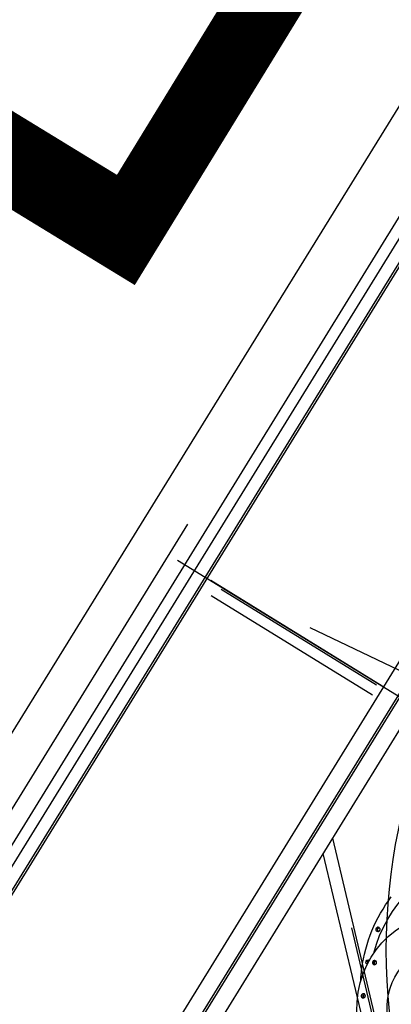
# Model space of a CAD drawing. Extents: x 46250000 to 46850000, y 227749517 to 228150000.
# Drawn here: x 46614407 to 46616056, y 227916280 to 227920656 of the extents above; entities that cross this region are included whole.
import ezdxf

# ---------------------------------------------------------------- set-up
doc = ezdxf.new("R2010")
doc.units = 0
doc.header["$LTSCALE"] = 20000
doc.header["$MEASUREMENT"] = 0
for name, pattern in [('CENTRO1', [3, 2.5, -0.25, 0, -0.25]), ('DIVIDE2', [0.625, 0.25, -0.125, 0, -0.125, 0, -0.125]), ('TRACE1', [0.375, 0.25, -0.125])]:
    doc.linetypes.add(name, pattern=pattern)
for name, color, linetype in [('BLR100', 3, 'CONTINUOUS'), ('EMT1', 1, 'TRACE1'), ('MEC1', 1, 'CENTRO1'), ('MEL1', 1, 'CONTINUOUS'), ('MEL3', 3, 'CONTINUOUS')]:
    doc.layers.add(name, color=color, linetype=linetype)
doc.styles.add('R100', font='simplex.shx', dxfattribs={"height": 3750})

msp = doc.modelspace()

# ---------------------------------------------------------------- linework, layer by layer
at = {"layer": 'EMT1'}
for p, q in [((46613573.6, 227915488.7), (46616935.7, 227920946.3)), ((46614520.5, 227915109.7), (46617654.4, 227920196.7)), ((46614548.9, 227915136.7), (46617668.3, 227920200.3)), ((46616307, 227914825.5), (46615880.5, 227916620.5))]:
    msp.add_line(p, q, dxfattribs=at)
at = {"layer": 'EMT1', "color": 1}
msp.add_line((46615990.8, 227917698.2), (46615300.9, 227918123.3), dxfattribs=at)
at = {"layer": 'MEC1'}
for p, q in [((46612571.8, 227914064.6), (46616886.9, 227921069.1)), ((46615107.2, 227918254.3), (46622117.3, 227913935.8))]:
    msp.add_line(p, q, dxfattribs=at)
at = {"layer": 'MEC1', "extrusion": (1.6095e-30, 5.63837e-29, -1)}
msp.add_line((46615694.6, 227917955.2), (46621358.2, 227915237.3), dxfattribs=at)
at = {"layer": 'MEL1', "linetype": 'DIVIDE2'}
msp.add_line((46612530.1, 227914157.2), (46616852.1, 227921172.8), dxfattribs=at)
at = {"layer": 'MEL1'}
for p, q in [((46612648, 227913967.1), (46616944.2, 227920941)), ((46613524.9, 227915516.5), (46616888, 227920975.6)), ((46614432.2, 227915109.3), (46617627.2, 227920295.6)), ((46614574.2, 227915034.9), (46617761.1, 227920208)), ((46616016, 227917694.4), (46615255.3, 227918163.1)), ((46615973.6, 227917653.6), (46615257, 227918095.1)), ((46616319, 227914818.1), (46615796.2, 227917018.5)), ((46616250.4, 227914860.4), (46615754, 227916949.9))]:
    msp.add_line(p, q, dxfattribs=at)
at = {"layer": 'MEL3'}
msp.add_line((46595549.3, 227886997.7), (46633976.8, 227949240.6), dxfattribs=at)
msp.add_circle((46618684.2, 227916520.5), 2650, dxfattribs=at)
at = {"layer": 'MEL3', "extrusion": (1.6095e-30, 5.63837e-29, -1)}
for centre, major_axis, start_param, end_param in [((46616545.6, 227916356.2), (79.5, 592.9), -1.446991, -0.355714), ((46616571.7, 227916352.7), (88.3, 658.7), -1.570798, -1.047196), ((46616321, 227916265.7), (56.5, 421.7), 1.6638, 6.283185), ((46616004.7, 227916612.1), (-1.27, -9.44), 0.409024, 2.732569), ((46616311.8, 227916266.9), (37.1, 276.9), 1.816733, 6.283185), ((46615952.6, 227916468), (-1.27, -9.44), 0.132813, 3.733692), ((46615959.9, 227916467), (-1.27, -9.44), 0.912932, 2.732569), ((46615985.8, 227916465.1), (1.27, 9.44), -2.941401, -0.200191), ((46615985.8, 227916465.1), (-1.05, -7.87), -0.224213, 3.141593), ((46615989.4, 227916464.6), (1.05, 7.87), -2.892244, -0.249349), ((46615985.8, 227916465.1), (-1.05, -7.87), -3.141593, -2.917379), ((46616571.7, 227916352.7), (88.3, 658.7), -1.655471, -1.570798), ((46615939.5, 227916316.8), (1.27, 9.44), -2.732569, -0.409024), ((46615942.4, 227916316.4), (-1.27, -9.44), 0.590445, 2.551028), ((46615949.8, 227916315.4), (-1.27, -9.44), 1.267925, 1.873598)]:
    msp.add_ellipse(centre, major_axis=major_axis, ratio=0.980796, start_param=start_param, end_param=end_param, dxfattribs=at)
for centre, major_axis in [((46615997.3, 227916613.1), (-1.27, -9.44)), ((46615982.1, 227916465.6), (1.27, 9.44)), ((46615932.1, 227916317.8), (1.27, 9.44))]:
    msp.add_ellipse(centre, major_axis=major_axis, ratio=0.980796, dxfattribs=at)

# ---------------------------------------------------------------- texts
at = {"layer": 'BLR100', "style": 'R100'}
msp.add_text('LAVAGEM', height=3000, rotation=58.5359, dxfattribs=at).set_placement((46614702.1, 227919123.8))

doc.saveas('drawing.dxf')
